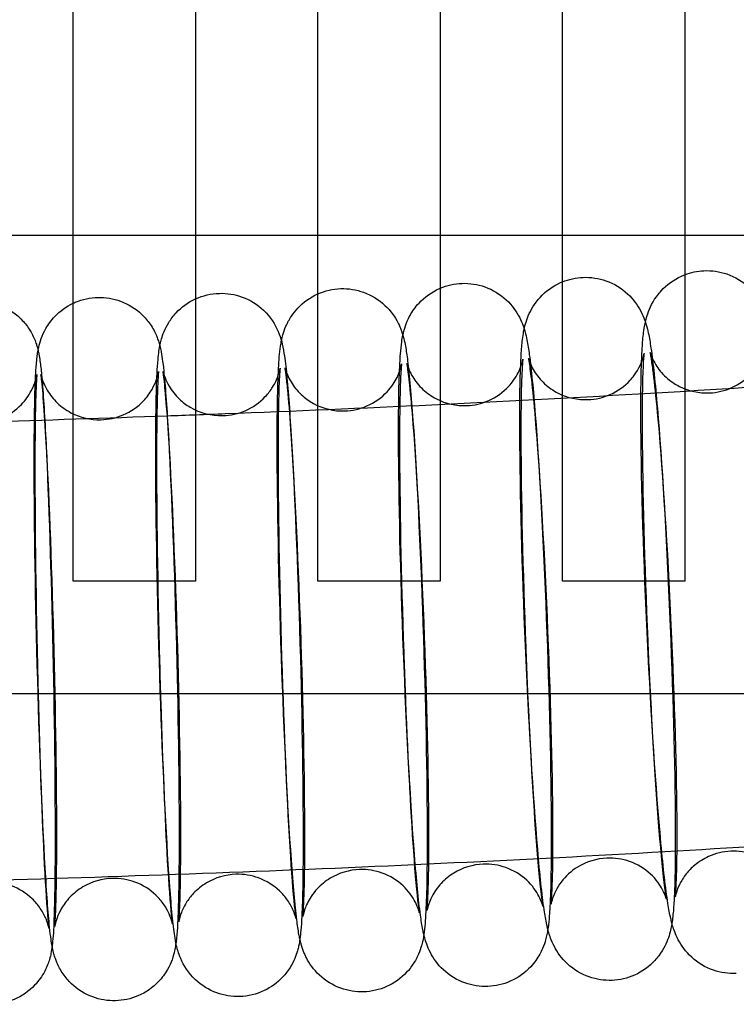
# Model space of a CAD drawing. Units: inches. Extents: x 362 to 1002, y 241 to 835.
# Drawn here: x 684 to 708, y 325 to 357 of the extents above; entities that cross this region are included whole.
import ezdxf

# ---------------------------------------------------------------- set-up
doc = ezdxf.new("R2010")
doc.units = ezdxf.units.IN
doc.header["$MEASUREMENT"] = 0
doc.layers.add('Make2D', color=7, linetype='Continuous', true_color=0x000000)

msp = doc.modelspace()

# ---------------------------------------------------------------- linework, layer by layer
at = {"layer": 'Make2D', "color": 0}
for points, degree in [([(686.065, 350.168), (686.065, 354.523), (686.065, 358.877)], 2), ([(690.065, 358.875), (690.065, 354.522), (690.065, 350.168)], 2), ([(694.065, 350.168), (694.065, 354.521), (694.065, 358.873)], 2), ([(698.065, 358.871), (698.065, 354.52), (698.065, 350.168)], 2), ([(702.065, 350.168), (702.065, 354.519), (702.065, 358.87)], 2), ([(706.065, 358.868), (706.065, 354.518), (706.065, 350.168)], 2), ([(682.065, 350.168), (683.398, 350.168), (684.732, 350.168), (686.065, 350.168)], 3), ([(686.065, 344.329), (686.065, 347.248), (686.065, 350.168)], 2), ([(686.065, 350.168), (687.398, 350.168), (688.732, 350.168), (690.065, 350.168)], 3), ([(690.065, 350.168), (690.065, 349.126), (690.065, 348.084)], 2), ([(690.065, 350.168), (691.398, 350.168), (692.732, 350.168), (694.065, 350.168)], 3), ([(694.065, 348.247), (694.065, 349.208), (694.065, 350.168)], 2), ([(694.065, 350.168), (695.398, 350.168), (696.732, 350.168), (698.065, 350.168)], 3), ([(698.065, 350.168), (698.065, 349.3), (698.065, 348.433)], 2), ([(698.065, 350.168), (699.398, 350.168), (700.731, 350.168), (702.065, 350.168)], 3), ([(702.065, 350.168), (703.398, 350.168), (704.731, 350.168), (706.065, 350.168)], 3), ([(702.065, 348.642), (702.065, 349.405), (702.065, 350.168)], 2), ([(706.065, 350.168), (707.398, 350.168), (708.731, 350.168), (710.065, 350.168)], 3), ([(706.065, 350.168), (706.065, 349.522), (706.065, 348.876)], 2), ([(706.065, 348.876), (706.265, 348.953), (706.478, 348.998), (706.694, 349.008)], 3), ([(702.065, 348.642), (702.279, 348.729), (702.508, 348.779), (702.74, 348.789)], 3), ([(702.065, 338.859), (702.065, 343.75), (702.065, 348.642)], 2), ([(706.065, 348.876), (706.065, 343.868), (706.065, 338.859)], 2), ([(698.065, 348.433), (698.291, 348.529), (698.534, 348.584), (698.781, 348.593)], 3), ([(698.065, 348.433), (698.065, 343.646), (698.065, 338.859)], 2), ([(690.065, 348.084), (690.31, 348.197), (690.576, 348.259), (690.847, 348.267)], 3), ([(690.065, 348.084), (690.065, 343.472), (690.065, 338.859)], 2), ([(694.065, 338.859), (694.065, 343.553), (694.065, 348.247)], 2), ([(686.065, 338.859), (686.065, 341.594), (686.065, 344.329)], 2), ([(689.142, 344.264), (689.143, 344.264), (689.144, 344.264), (689.144, 344.264)], 3), ([(753.672, 335.168), (707.731, 335.168), (661.789, 335.168), (615.848, 335.168)], 3), ([(705.466, 328.459), (705.466, 328.456), (705.467, 328.455), (705.467, 328.455)], 3), ([(701.425, 328.227), (701.425, 328.226), (701.426, 328.225), (701.426, 328.225)], 3), ([(685.464, 327.566), (685.464, 327.566), (685.464, 327.566), (685.464, 327.566)], 3)]:
    msp.add_open_spline(points, degree=degree, dxfattribs=at)
for points, knots in [([(706.694, 349.008), (706.949, 349.02), (707.203, 348.983), (707.711, 348.808), (707.953, 348.661), (708.152, 348.479), (708.356, 348.292), (708.497, 348.089), (708.66, 347.779), (708.702, 347.674), (708.734, 347.581)], [0, 0, 0, 0, 0.782823, 0.782823, 1.654547, 1.654547, 1.654547, 2.549686, 2.549686, 3.149758, 3.149758, 3.149758, 3.149758]), ([(700.672, 343.656), (700.666, 344.745), (700.678, 345.562), (700.717, 346.276), (700.723, 346.364), (700.736, 346.537), (700.743, 346.617), (700.761, 346.779), (700.773, 346.869), (700.807, 347.073), (700.834, 347.214), (700.958, 347.571), (701.049, 347.772), (701.208, 347.982), (701.247, 348.035), (701.29, 348.086), (701.336, 348.136), (701.519, 348.335), (701.747, 348.502), (702.024, 348.625), (702.044, 348.634), (702.065, 348.642)], [0, 0, 0, 0, 4.328866, 4.328866, 4.989905, 4.989905, 5.671908, 5.671908, 6.324748, 6.324748, 7.228449, 7.228449, 8.098704, 8.098704, 8.098704, 8.314569, 8.314569, 8.314569, 9.180832, 9.180832, 9.248224, 9.248224, 9.248224, 9.248224]), ([(702.74, 348.789), (702.995, 348.799), (703.249, 348.761), (703.754, 348.584), (703.995, 348.437), (704.194, 348.253), (704.391, 348.072), (704.53, 347.872), (704.683, 347.58), (704.721, 347.488), (704.773, 347.343), (704.791, 347.287), (704.833, 347.145), (704.855, 347.055), (704.909, 346.804), (704.931, 346.667), (705.033, 345.976), (705.098, 345.347), (705.17, 344.506), (705.317, 342.777), (705.459, 340.407), (705.569, 337.857), (705.678, 335.312), (705.745, 332.838), (705.755, 330.939), (705.76, 329.849), (705.749, 329.033), (705.709, 328.319), (705.704, 328.231), (705.69, 328.058), (705.683, 327.978), (705.666, 327.826), (705.657, 327.749), (705.645, 327.675)], [0, 0, 0, 0, 0.780214, 0.780214, 1.646476, 1.646476, 1.646476, 2.52089, 2.52089, 3.028149, 3.028149, 3.40617, 3.40617, 4.065401, 4.065401, 5.418967, 5.418967, 9.016755, 9.016755, 9.016755, 16.739321, 16.739321, 16.739321, 24.459759, 24.459759, 24.459759, 28.788624, 28.788624, 29.449664, 29.449664, 30.131667, 30.131667, 30.697239, 30.697239, 30.697239, 30.697239]), ([(704.633, 343.87), (704.625, 344.962), (704.635, 345.778), (704.681, 346.6), (704.693, 346.757), (704.722, 347.011), (704.735, 347.102), (704.77, 347.301), (704.796, 347.432), (704.918, 347.79), (705.017, 348.011), (705.203, 348.244), (705.23, 348.279), (705.26, 348.313), (705.291, 348.347), (705.473, 348.547), (705.7, 348.716), (705.993, 348.848), (706.029, 348.862), (706.065, 348.876)], [0, 0, 0, 0, 4.297865, 4.297865, 5.659348, 5.659348, 6.32015, 6.32015, 7.168913, 7.168913, 8.134491, 8.134491, 8.134491, 8.281948, 8.281948, 8.281948, 9.153672, 9.153672, 9.2725, 9.2725, 9.2725, 9.2725]), ([(694.065, 348.247), (694.065, 348.248), (694.066, 348.248), (694.302, 348.353), (694.557, 348.411), (694.816, 348.42)], [9.2158237, 9.2158237, 9.2158237, 9.2158237, 9.2170434, 9.2170434, 10.0085352, 10.0085352, 10.0085352, 10.0085352]), ([(694.816, 348.42), (695.07, 348.428), (695.323, 348.388), (695.825, 348.208), (696.064, 348.059), (696.261, 347.874), (696.45, 347.697), (696.59, 347.496), (696.711, 347.26), (696.733, 347.212), (696.772, 347.12), (696.789, 347.077), (696.836, 346.943), (696.858, 346.864), (696.898, 346.707), (696.916, 346.62), (696.945, 346.465), (696.956, 346.391), (696.98, 346.232), (696.991, 346.151), (697.063, 345.572), (697.118, 344.943), (697.178, 344.106), (697.3, 342.381), (697.416, 340.011), (697.503, 337.465), (697.59, 334.922), (697.639, 332.449), (697.641, 330.554), (697.642, 329.474), (697.629, 328.655), (697.59, 327.905), (697.582, 327.783), (697.563, 327.548), (697.549, 327.419), (697.533, 327.306), (697.533, 327.306), (697.533, 327.306)], [0, 0, 0, 0, 0.775333, 0.775333, 1.631413, 1.631413, 1.631413, 2.414657, 2.414657, 2.627574, 2.627574, 2.848193, 2.848193, 3.358043, 3.358043, 3.99305, 3.99305, 4.66537, 4.66537, 5.326937, 5.326937, 9.069127, 9.069127, 9.069127, 16.783259, 16.783259, 16.783259, 24.495529, 24.495529, 24.495529, 28.751203, 28.751203, 29.719571, 29.719571, 30.668616, 30.668616, 30.670265, 30.670265, 30.670265, 30.670265]), ([(696.707, 343.465), (696.704, 344.552), (696.716, 345.368), (696.755, 346.092), (696.761, 346.191), (696.78, 346.427), (696.791, 346.547), (696.82, 346.748), (696.832, 346.822), (696.859, 346.95), (696.872, 347.005), (696.913, 347.151), (696.943, 347.244), (697.043, 347.476), (697.113, 347.608), (697.207, 347.741), (697.258, 347.812), (697.314, 347.881), (697.375, 347.948), (697.56, 348.146), (697.788, 348.311), (698.051, 348.427), (698.058, 348.43), (698.065, 348.433)], [0, 0, 0, 0, 4.274201, 4.274201, 5.033477, 5.033477, 6.133067, 6.133067, 6.676958, 6.676958, 7.032122, 7.032122, 7.51172, 7.51172, 8.053491, 8.053491, 8.053491, 8.340774, 8.340774, 8.340774, 9.201817, 9.201817, 9.224053, 9.224053, 9.224053, 9.224053]), ([(698.781, 348.593), (699.035, 348.602), (699.289, 348.563), (699.792, 348.385), (700.032, 348.237), (700.23, 348.052), (700.423, 347.873), (700.562, 347.672), (700.713, 347.382), (700.75, 347.291), (700.793, 347.172), (700.805, 347.136), (700.815, 347.103)], [0, 0, 0, 0, 0.777715, 0.777715, 1.638758, 1.638758, 1.638758, 2.480066, 2.480066, 2.95807, 2.95807, 3.178823, 3.178823, 3.178823, 3.178823]), ([(682.894, 348.019), (683.147, 348.024), (683.399, 347.982), (683.895, 347.797), (684.132, 347.648), (684.328, 347.46), (684.431, 347.361), (684.522, 347.253), (684.686, 347.013), (684.751, 346.887), (684.825, 346.71), (684.845, 346.655), (684.875, 346.563), (684.886, 346.526), (684.904, 346.46), (684.911, 346.43), (684.918, 346.402)], [0, 0, 0, 0, 0.768959, 0.768959, 1.611849, 1.611849, 1.611849, 2.085147, 2.085147, 2.626848, 2.626848, 2.917381, 2.917381, 3.150373, 3.150373, 3.36629, 3.36629, 3.36629, 3.36629]), ([(686.065, 347.942), (686.088, 347.953), (686.112, 347.964), (686.369, 348.073), (686.619, 348.128), (686.872, 348.134)], [9.2264676, 9.2264676, 9.2264676, 9.2264676, 9.306228, 9.306228, 10.0771752, 10.0771752, 10.0771752, 10.0771752]), ([(686.872, 348.134), (687.126, 348.14), (687.378, 348.098), (687.876, 347.915), (688.113, 347.766), (688.31, 347.579), (688.414, 347.48), (688.505, 347.371), (688.672, 347.129), (688.737, 347.004), (688.806, 346.84), (688.824, 346.794), (688.858, 346.696), (688.872, 346.647), (688.903, 346.535), (688.917, 346.475), (688.947, 346.331), (688.965, 346.222), (688.996, 346.006), (689.011, 345.884), (689.076, 345.254), (689.122, 344.625), (689.17, 343.792), (689.269, 342.072), (689.362, 339.703), (689.429, 337.16), (689.497, 334.619), (689.532, 332.148), (689.529, 330.258), (689.527, 329.179), (689.514, 328.362), (689.477, 327.576), (689.468, 327.425), (689.447, 327.187), (689.439, 327.113), (689.429, 327.04), (689.429, 327.036), (689.428, 327.031)], [0, 0, 0, 0, 0.770947, 0.770947, 1.617934, 1.617934, 1.617934, 2.098056, 2.098056, 2.660377, 2.660377, 2.901495, 2.901495, 3.219231, 3.219231, 3.694112, 3.694112, 4.489936, 4.489936, 5.577711, 5.577711, 9.127838, 9.127838, 9.127838, 16.833339, 16.833339, 16.833339, 24.537256, 24.537256, 24.537256, 28.575374, 28.575374, 29.83824, 29.83824, 30.545917, 30.545917, 30.591508, 30.591508, 30.591508, 30.591508]), ([(688.767, 343.146), (688.767, 344.228), (688.78, 345.045), (688.819, 345.817), (688.828, 345.959), (688.848, 346.192), (688.859, 346.295), (688.881, 346.451), (688.894, 346.53), (688.924, 346.664), (688.936, 346.716), (688.997, 346.927), (689.062, 347.105), (689.19, 347.311), (689.259, 347.423), (689.343, 347.533), (689.439, 347.635), (689.609, 347.815), (689.813, 347.965), (690.049, 348.077), (690.057, 348.081), (690.065, 348.084)], [0, 0, 0, 0, 4.173698, 4.173698, 5.341183, 5.341183, 6.113387, 6.113387, 6.744141, 6.744141, 7.085659, 7.085659, 7.983019, 7.983019, 7.983019, 8.423451, 8.423451, 8.423451, 9.196197, 9.196197, 9.222216, 9.222216, 9.222216, 9.222216]), ([(690.847, 348.267), (691.1, 348.274), (691.353, 348.233), (691.853, 348.052), (692.091, 347.903), (692.288, 347.717), (692.52, 347.497), (692.675, 347.243), (692.821, 346.9), (692.853, 346.799), (692.876, 346.714)], [0, 0, 0, 0, 0.773075, 0.773075, 1.624464, 1.624464, 1.624464, 2.706784, 2.706784, 3.319685, 3.319685, 3.319685, 3.319685]), ([(692.738, 343.295), (692.737, 344.375), (692.75, 345.195), (692.789, 345.944), (692.797, 346.067), (692.816, 346.302), (692.83, 346.431), (692.856, 346.606), (692.868, 346.675), (692.894, 346.797), (692.907, 346.851), (692.947, 346.993), (692.977, 347.085), (693.069, 347.296), (693.127, 347.406), (693.201, 347.518), (693.262, 347.609), (693.331, 347.697), (693.41, 347.781), (693.591, 347.975), (693.815, 348.136), (694.065, 348.247)], [0, 0, 0, 0, 4.255674, 4.255674, 5.224042, 5.224042, 6.173086, 6.173086, 6.70551, 6.70551, 7.057934, 7.057934, 7.541535, 7.541535, 8.015164, 8.015164, 8.015164, 8.377185, 8.377185, 8.377185, 9.215824, 9.215824, 9.215824, 9.215824]), ([(684.792, 343.016), (684.794, 344.094), (684.807, 344.912), (684.844, 345.697), (684.853, 345.849), (684.874, 346.087), (684.882, 346.16), (684.895, 346.258), (684.899, 346.289), (684.913, 346.374), (684.924, 346.435), (684.957, 346.585), (684.981, 346.678), (685.06, 346.895), (685.108, 347.003), (685.174, 347.118), (685.251, 347.252), (685.349, 347.386), (685.464, 347.508), (685.634, 347.686), (685.838, 347.835), (686.065, 347.942)], [0, 0, 0, 0, 4.038118, 4.038118, 5.300984, 5.300984, 6.008661, 6.008661, 6.312707, 6.312707, 6.830841, 6.830841, 7.42477, 7.42477, 7.936316, 7.936316, 7.936316, 8.459241, 8.459241, 8.459241, 9.226468, 9.226468, 9.226468, 9.226468]), ([(700.815, 347.103), (700.826, 347.068), (700.835, 347.035), (700.868, 346.915), (700.888, 346.827), (700.937, 346.583), (700.957, 346.446), (701.05, 345.763), (701.111, 345.134), (701.176, 344.294), (701.31, 342.567), (701.439, 340.197), (701.537, 337.649), (701.635, 335.105), (701.692, 332.632), (701.698, 330.735), (701.701, 329.648), (701.688, 328.831), (701.65, 328.108), (701.643, 328.008), (701.625, 327.773), (701.613, 327.653), (701.592, 327.505), (701.59, 327.492), (701.588, 327.478)], [3.178823, 3.178823, 3.178823, 3.178823, 3.406815, 3.406815, 4.061284, 4.061284, 5.421364, 5.421364, 9.042494, 9.042494, 9.042494, 16.760867, 16.760867, 16.760867, 24.477244, 24.477244, 24.477244, 28.751445, 28.751445, 29.510722, 29.510722, 30.610312, 30.610312, 30.716862, 30.716862, 30.716862, 30.716862]), ([(692.876, 346.714), (692.887, 346.674), (692.895, 346.638), (692.931, 346.486), (692.957, 346.333), (692.989, 346.114), (693.002, 346.01), (693.072, 345.403), (693.122, 344.774), (693.176, 343.939), (693.286, 342.217), (693.39, 339.847), (693.467, 337.302), (693.544, 334.76), (693.586, 332.288), (693.585, 330.396), (693.584, 329.314), (693.571, 328.497), (693.533, 327.725), (693.524, 327.583), (693.503, 327.35), (693.492, 327.247), (693.48, 327.159), (693.479, 327.158), (693.479, 327.157)], [3.319685, 3.319685, 3.319685, 3.319685, 3.603376, 3.603376, 4.592353, 4.592353, 5.482043, 5.482043, 9.114256, 9.114256, 9.114256, 16.824098, 16.824098, 16.824098, 24.532215, 24.532215, 24.532215, 28.705913, 28.705913, 29.873399, 29.873399, 30.645602, 30.645602, 30.656658, 30.656658, 30.656658, 30.656658]), ([(684.918, 346.402), (684.928, 346.358), (684.937, 346.318), (684.958, 346.21), (684.97, 346.13), (685.001, 345.911), (685.016, 345.777), (685.077, 345.123), (685.118, 344.494), (685.161, 343.664), (685.25, 341.946), (685.332, 339.577), (685.39, 337.036), (685.449, 334.498), (685.479, 332.027), (685.474, 330.139), (685.471, 329.233), (685.461, 328.499), (685.43, 327.562), (685.419, 327.328), (685.39, 327.027), (685.385, 326.978), (685.378, 326.925)], [3.36629, 3.36629, 3.36629, 3.36629, 3.699457, 3.699457, 4.344932, 4.344932, 5.644654, 5.644654, 9.164276, 9.164276, 9.164276, 16.865389, 16.865389, 16.865389, 24.565057, 24.565057, 24.565057, 28.125977, 28.125977, 30.475807, 30.475807, 30.884821, 30.884821, 30.884821, 30.884821]), ([(704.936, 346.328), (704.936, 346.328), (704.938, 346.322), (704.949, 346.285), (704.964, 346.233), (705.031, 346.083), (705.067, 346.012), (705.199, 345.799), (705.313, 345.654), (705.584, 345.407), (705.734, 345.303), (706.199, 345.069), (706.537, 344.996), (706.878, 345.012), (707.128, 345.023), (707.374, 345.082), (707.851, 345.297), (708.073, 345.461), (708.248, 345.654), (708.278, 345.686), (708.306, 345.719), (708.332, 345.752), (708.524, 345.993), (708.612, 346.219), (708.675, 346.422), (708.683, 346.461), (708.688, 346.491), (708.69, 346.496), (708.69, 346.499)], [53.384841, 53.384841, 53.384841, 53.384841, 53.71646, 53.71646, 54.326124, 54.326124, 54.711489, 54.711489, 55.329801, 55.329801, 55.899258, 55.899258, 56.946238, 56.946238, 56.946238, 57.716252, 57.716252, 58.563382, 58.563382, 58.563382, 58.704393, 58.704393, 58.704393, 59.747869, 59.747869, 60.247528, 60.247528, 60.473347, 60.473347, 60.473347, 60.473347]), ([(689.144, 344.264), (689.777, 344.287), (690.409, 344.31), (691.041, 344.335), (695.546, 344.508), (700.049, 344.72), (704.547, 344.981), (708.732, 345.223), (712.914, 345.507), (717.091, 345.843), (718.2, 345.932), (719.309, 346.025), (720.418, 346.122)], [62.051642, 62.051642, 62.051642, 62.051642, 63.951026, 63.951026, 63.951026, 77.48187, 77.48187, 77.48187, 90.067714, 90.067714, 90.067714, 93.410662, 93.410662, 93.410662, 93.410662]), ([(696.978, 345.975), (696.978, 345.975), (696.98, 345.968), (696.992, 345.924), (697.008, 345.863), (697.083, 345.691), (697.119, 345.618), (697.252, 345.399), (697.367, 345.253), (697.635, 345.003), (697.784, 344.897), (698.248, 344.659), (698.586, 344.583), (698.928, 344.596), (699.178, 344.605), (699.425, 344.661), (699.904, 344.872), (700.128, 345.033), (700.307, 345.227), (700.366, 345.29), (700.42, 345.356), (700.468, 345.424), (700.59, 345.595), (700.665, 345.762), (700.725, 345.93), (700.735, 345.967), (700.753, 346.032), (700.759, 346.058), (700.769, 346.103), (700.771, 346.114), (700.771, 346.114)], [53.747006, 53.747006, 53.747006, 53.747006, 54.105024, 54.105024, 54.752317, 54.752317, 55.111393, 55.111393, 55.69919, 55.69919, 56.250899, 56.250899, 57.269112, 57.269112, 57.269112, 58.036749, 58.036749, 58.878419, 58.878419, 58.878419, 59.154546, 59.154546, 59.154546, 59.865868, 59.865868, 60.115341, 60.115341, 60.421151, 60.421151, 60.863375, 60.863375, 60.863375, 60.863375]), ([(700.771, 346.114), (700.771, 346.114), (700.768, 346.098), (700.762, 346.046), (700.759, 346.003), (700.747, 345.849), (700.739, 345.706), (700.714, 345.056), (700.704, 344.339), (700.707, 343.476)], [60.863375, 60.863375, 60.863375, 60.863375, 61.393227, 61.393227, 62.029103, 62.029103, 63.281806, 63.281806, 66.843817, 66.843817, 66.843817, 66.843817]), ([(700.959, 346.139), (700.959, 346.14), (700.962, 346.131), (700.976, 346.084), (700.992, 346.029), (701.059, 345.876), (701.095, 345.803), (701.228, 345.587), (701.342, 345.442), (701.612, 345.194), (701.761, 345.088), (702.226, 344.852), (702.564, 344.778), (702.905, 344.792), (703.155, 344.802), (703.401, 344.86), (703.88, 345.073), (704.103, 345.235), (704.28, 345.428), (704.324, 345.476), (704.364, 345.525), (704.402, 345.574), (704.582, 345.813), (704.663, 346.033), (704.716, 346.214), (704.723, 346.247), (704.73, 346.28), (704.731, 346.288), (704.732, 346.292)], [53.571964, 53.571964, 53.571964, 53.571964, 53.959757, 53.959757, 54.543057, 54.543057, 54.915091, 54.915091, 55.517955, 55.517955, 56.078518, 56.078518, 57.111155, 57.111155, 57.111155, 57.879956, 57.879956, 58.724288, 58.724288, 58.724288, 58.931245, 58.931245, 58.931245, 59.973069, 59.973069, 60.375519, 60.375519, 60.629225, 60.629225, 60.629225, 60.629225]), ([(701.694, 328.3), (701.694, 328.3), (701.696, 328.313), (701.702, 328.366), (701.706, 328.416), (701.718, 328.577), (701.725, 328.709), (701.75, 329.342), (701.759, 330.058), (701.755, 330.918), (701.745, 332.747), (701.68, 335.194), (701.572, 337.685), (701.465, 340.173), (701.324, 342.524), (701.184, 344.167), (701.141, 344.674), (701.098, 345.11), (701.029, 345.711), (700.998, 345.929), (700.969, 346.097), (700.96, 346.134), (700.959, 346.139)], [27.38275, 27.38275, 27.38275, 27.38275, 27.88628, 27.88628, 28.621785, 28.621785, 29.771082, 29.771082, 33.325317, 33.325317, 33.325317, 40.915585, 40.915585, 40.915585, 48.503951, 48.503951, 48.503951, 50.881167, 50.881167, 52.734537, 52.734537, 53.519798, 53.519798, 53.519798, 53.519798]), ([(704.733, 346.295), (704.733, 346.295), (704.732, 346.294), (704.731, 346.287), (704.73, 346.276), (704.725, 346.229), (704.72, 346.179), (704.708, 346.018), (704.701, 345.886), (704.676, 345.253), (704.667, 344.537), (704.672, 343.677)], [60.765979, 60.765979, 60.765979, 60.765979, 60.911749, 60.911749, 61.268293, 61.268293, 61.99576, 61.99576, 63.132498, 63.132498, 66.647894, 66.647894, 66.647894, 66.647894]), ([(705.755, 328.537), (705.755, 328.537), (705.757, 328.549), (705.767, 328.641), (705.782, 328.841), (705.811, 329.563), (705.819, 330.278), (705.812, 331.137), (705.798, 332.963), (705.723, 335.409), (705.603, 337.898), (705.484, 340.384), (705.328, 342.733), (705.177, 344.373), (705.13, 344.879), (705.083, 345.314), (705.019, 345.826), (704.998, 345.978), (704.97, 346.153), (704.962, 346.203), (704.945, 346.293), (704.936, 346.328), (704.936, 346.328)], [27.306457, 27.306457, 27.306457, 27.306457, 27.772815, 27.772815, 29.634657, 29.634657, 33.218189, 33.218189, 33.218189, 40.804479, 40.804479, 40.804479, 48.388764, 48.388764, 48.388764, 50.724878, 50.724878, 51.950896, 51.950896, 52.576715, 52.576715, 53.384841, 53.384841, 53.384841, 53.384841]), ([(689.004, 345.712), (689.004, 345.712), (689.005, 345.708), (689.012, 345.676), (689.024, 345.619), (689.1, 345.425), (689.142, 345.333), (689.289, 345.086), (689.404, 344.938), (689.645, 344.71), (689.764, 344.621), (690.213, 344.354), (690.585, 344.258), (690.961, 344.269), (691.212, 344.276), (691.459, 344.331), (691.941, 344.537), (692.166, 344.697), (692.349, 344.89), (692.441, 344.988), (692.522, 345.095), (692.589, 345.202), (692.67, 345.332), (692.724, 345.455), (692.796, 345.654), (692.811, 345.719), (692.83, 345.805), (692.832, 345.821), (692.832, 345.822)], [54.051553, 54.051553, 54.051553, 54.051553, 54.334141, 54.334141, 55.03064, 55.03064, 55.466086, 55.466086, 56.042744, 56.042744, 56.490356, 56.490356, 57.620176, 57.620176, 57.620176, 58.385645, 58.385645, 59.222422, 59.222422, 59.222422, 59.647895, 59.647895, 59.647895, 60.164952, 60.164952, 60.672261, 60.672261, 61.21888, 61.21888, 61.21888, 61.21888]), ([(692.832, 345.822), (692.832, 345.822), (692.83, 345.802), (692.824, 345.738), (692.82, 345.693), (692.809, 345.533), (692.802, 345.387), (692.777, 344.728), (692.767, 344.01), (692.767, 343.144)], [61.229557, 61.229557, 61.229557, 61.229557, 61.849588, 61.849588, 62.482058, 62.482058, 63.735913, 63.735913, 67.298366, 67.298366, 67.298366, 67.298366]), ([(692.993, 345.833), (692.993, 345.833), (692.995, 345.827), (693.005, 345.788), (693.019, 345.725), (693.099, 345.536), (693.137, 345.458), (693.273, 345.232), (693.387, 345.085), (693.645, 344.844), (693.781, 344.744), (694.24, 344.494), (694.591, 344.41), (694.946, 344.422), (695.197, 344.43), (695.444, 344.485), (695.925, 344.694), (696.149, 344.854), (696.33, 345.048), (696.405, 345.128), (696.473, 345.214), (696.53, 345.3), (696.63, 345.45), (696.696, 345.596), (696.772, 345.809), (696.786, 345.871), (696.801, 345.941), (696.803, 345.955), (696.803, 345.956)], [53.937558, 53.937558, 53.937558, 53.937558, 54.258826, 54.258826, 54.957353, 54.957353, 55.320906, 55.320906, 55.8954, 55.8954, 56.398927, 56.398927, 57.447923, 57.447923, 57.447923, 58.214448, 58.214448, 59.053598, 59.053598, 59.053598, 59.402442, 59.402442, 59.402442, 60.025201, 60.025201, 60.559121, 60.559121, 61.031906, 61.031906, 61.031906, 61.031906]), ([(693.575, 327.893), (693.575, 327.893), (693.578, 327.912), (693.59, 328.027), (693.604, 328.234), (693.632, 328.969), (693.642, 329.686), (693.641, 330.55), (693.639, 332.383), (693.59, 334.833), (693.505, 337.328), (693.42, 339.821), (693.305, 342.174), (693.188, 343.823), (693.152, 344.333), (693.116, 344.771), (693.065, 345.292), (693.048, 345.447), (693.025, 345.632), (693.017, 345.687), (693.002, 345.786), (692.993, 345.828), (692.993, 345.832)], [27.474417, 27.474417, 27.474417, 27.474417, 28.034161, 28.034161, 29.913, 29.913, 33.549273, 33.549273, 33.549273, 41.147641, 41.147641, 41.147641, 48.744322, 48.744322, 48.744322, 51.13033, 51.13033, 52.383691, 52.383691, 53.045154, 53.045154, 53.893913, 53.893913, 53.893913, 53.893913]), ([(696.803, 345.957), (696.803, 345.957), (696.801, 345.939), (696.789, 345.822), (696.776, 345.616), (696.748, 344.881), (696.737, 344.163), (696.738, 343.299)], [61.063445, 61.063445, 61.063445, 61.063445, 61.639003, 61.639003, 63.491472, 63.491472, 67.076708, 67.076708, 67.076708, 67.076708]), ([(697.634, 328.086), (697.634, 328.086), (697.636, 328.102), (697.642, 328.154), (697.646, 328.196), (697.657, 328.35), (697.665, 328.494), (697.69, 329.144), (697.7, 329.861), (697.698, 330.723), (697.692, 332.554), (697.636, 335.002), (697.54, 337.496), (697.444, 339.986), (697.316, 342.338), (697.188, 343.984), (697.148, 344.493), (697.109, 344.93), (697.045, 345.534), (697.016, 345.753), (696.988, 345.929), (696.979, 345.97), (696.978, 345.974)], [27.41945, 27.41945, 27.41945, 27.41945, 27.948116, 27.948116, 28.587296, 28.587296, 29.846509, 29.846509, 33.427026, 33.427026, 33.427026, 41.02132, 41.02132, 41.02132, 48.613818, 48.613818, 48.613818, 51.004722, 51.004722, 52.870639, 52.870639, 53.697845, 53.697845, 53.697845, 53.697845]), ([(681.015, 345.529), (681.015, 345.529), (681.015, 345.528), (681.018, 345.513), (681.023, 345.488), (681.05, 345.389), (681.071, 345.32), (681.168, 345.088), (681.258, 344.924), (681.433, 344.703), (681.494, 344.635), (681.63, 344.505), (681.704, 344.444), (682.128, 344.142), (682.548, 344.01), (682.981, 344.02), (683.232, 344.025), (683.48, 344.078), (683.963, 344.282), (684.19, 344.439), (684.375, 344.633), (684.506, 344.769), (684.616, 344.926), (684.695, 345.077), (684.766, 345.211), (684.807, 345.327), (684.866, 345.525), (684.873, 345.577), (684.878, 345.609), (684.879, 345.614), (684.879, 345.614)], [54.405866, 54.405866, 54.405866, 54.405866, 54.592992, 54.592992, 55.068829, 55.068829, 55.516683, 55.516683, 56.136372, 56.136372, 56.423403, 56.423403, 56.722503, 56.722503, 58.031939, 58.031939, 58.031939, 58.79548, 58.79548, 59.627981, 59.627981, 59.627981, 60.22018, 60.22018, 60.22018, 60.719451, 60.719451, 61.330505, 61.330505, 61.609272, 61.609272, 61.609272, 61.609272]), ([(684.879, 345.614), (684.879, 345.614), (684.875, 345.586), (684.864, 345.443), (684.852, 345.231), (684.827, 344.48), (684.817, 343.76), (684.815, 342.891)], [61.609272, 61.609272, 61.609272, 61.609272, 62.305374, 62.305374, 64.198075, 64.198075, 67.841405, 67.841405, 67.841405, 67.841405]), ([(685.011, 345.611), (685.011, 345.611), (685.012, 345.608), (685.017, 345.583), (685.026, 345.533), (685.097, 345.337), (685.142, 345.228), (685.302, 344.958), (685.417, 344.81), (685.682, 344.558), (685.831, 344.451), (686.293, 344.206), (686.631, 344.127), (686.972, 344.135), (687.224, 344.141), (687.471, 344.195), (687.954, 344.4), (688.18, 344.559), (688.364, 344.752), (688.475, 344.869), (688.57, 345), (688.644, 345.128), (688.705, 345.234), (688.749, 345.334), (688.796, 345.462), (688.807, 345.499), (688.829, 345.574), (688.837, 345.607), (688.852, 345.671), (688.855, 345.692), (688.857, 345.702)], [54.181206, 54.181206, 54.181206, 54.181206, 54.420454, 54.420454, 55.11188, 55.11188, 55.624248, 55.624248, 56.203444, 56.203444, 56.761503, 56.761503, 57.796554, 57.796554, 57.796554, 58.561027, 58.561027, 59.395585, 59.395585, 59.395585, 59.902024, 59.902024, 59.902024, 60.313742, 60.313742, 60.515652, 60.515652, 60.780981, 60.780981, 61.197058, 61.197058, 61.197058, 61.197058]), ([(685.464, 327.572), (685.465, 327.579), (685.467, 327.594), (685.472, 327.647), (685.476, 327.698), (685.487, 327.868), (685.494, 328.015), (685.517, 328.679), (685.527, 329.398), (685.529, 330.265), (685.532, 332.103), (685.497, 334.554), (685.431, 337.054), (685.365, 339.551), (685.272, 341.905), (685.177, 343.561), (685.147, 344.073), (685.117, 344.513), (685.063, 345.188), (685.034, 345.457), (685.015, 345.593), (685.011, 345.611), (685.011, 345.611)], [27.807829, 27.807829, 27.807829, 27.807829, 28.196698, 28.196698, 28.907591, 28.907591, 30.173102, 30.173102, 33.767095, 33.767095, 33.767095, 41.373757, 41.373757, 41.373757, 48.978962, 48.978962, 48.978962, 51.337857, 51.337857, 53.586392, 53.586392, 54.181206, 54.181206, 54.181206, 54.181206]), ([(688.857, 345.708), (688.857, 345.706), (688.855, 345.688), (688.849, 345.626), (688.845, 345.575), (688.834, 345.405), (688.827, 345.258), (688.804, 344.595), (688.794, 343.876), (688.792, 343.008)], [61.419861, 61.419861, 61.419861, 61.419861, 61.978515, 61.978515, 62.687023, 62.687023, 63.948288, 63.948288, 67.530221, 67.530221, 67.530221, 67.530221]), ([(689.519, 327.72), (689.519, 327.72), (689.522, 327.74), (689.528, 327.804), (689.531, 327.849), (689.542, 328.009), (689.55, 328.155), (689.574, 328.814), (689.584, 329.532), (689.585, 330.398), (689.586, 332.234), (689.544, 334.684), (689.469, 337.182), (689.393, 339.676), (689.29, 342.03), (689.184, 343.683), (689.151, 344.194), (689.118, 344.633), (689.061, 345.276), (689.033, 345.522), (689.01, 345.683), (689.004, 345.712), (689.004, 345.712)], [27.560353, 27.560353, 27.560353, 27.560353, 28.182978, 28.182978, 28.818093, 28.818093, 30.077192, 30.077192, 33.654545, 33.654545, 33.654545, 41.257035, 41.257035, 41.257035, 48.857952, 48.857952, 48.857952, 51.233627, 51.233627, 53.30696, 53.30696, 54.051553, 54.051553, 54.051553, 54.051553]), ([(639.342, 343.566), (639.68, 343.566), (640.018, 343.566), (640.356, 343.565), (640.798, 343.565), (641.239, 343.565), (641.681, 343.565), (648.774, 343.564), (655.871, 343.591), (662.963, 343.671), (667.698, 343.725), (672.433, 343.802), (677.168, 343.912), (681.16, 344.004), (685.152, 344.119), (689.142, 344.264)], [12.233602, 12.233602, 12.233602, 12.233602, 13.247043, 13.247043, 13.247043, 14.572239, 14.572239, 14.572239, 35.855457, 35.855457, 35.855457, 50.065481, 50.065481, 50.065481, 62.049146, 62.049146, 62.049146, 62.049146]), ([(705.645, 327.675), (705.631, 327.727), (705.618, 327.779), (705.589, 327.907), (705.573, 327.984), (705.543, 328.146), (705.529, 328.229), (705.435, 328.824), (705.364, 329.453), (705.286, 330.296), (705.125, 332.027), (704.969, 334.398), (704.847, 336.948), (704.724, 339.495), (704.648, 341.969), (704.633, 343.87)], [3.669271, 3.669271, 3.669271, 3.669271, 4.064703, 4.064703, 4.682834, 4.682834, 5.328182, 5.328182, 8.997411, 8.997411, 8.997411, 16.724123, 16.724123, 16.724123, 24.448576, 24.448576, 24.448576, 24.448576]), ([(701.588, 327.478), (701.575, 327.528), (701.564, 327.576), (701.518, 327.791), (701.495, 327.928), (701.394, 328.619), (701.328, 329.247), (701.257, 330.089), (701.11, 331.818), (700.968, 334.188), (700.858, 336.738), (700.748, 339.283), (700.682, 341.757), (700.672, 343.656)], [3.695627, 3.695627, 3.695627, 3.695627, 4.065401, 4.065401, 5.418967, 5.418967, 9.016755, 9.016755, 9.016755, 16.739321, 16.739321, 16.739321, 24.459759, 24.459759, 24.459759, 24.459759]), ([(704.672, 343.677), (704.681, 341.848), (704.747, 339.401), (704.854, 336.91), (704.87, 336.546), (704.886, 336.185), (704.903, 335.83)], [0, 0, 0, 0, 7.590268, 7.590268, 7.590268, 8.699104, 8.699104, 8.699104, 8.699104]), ([(693.479, 327.157), (693.468, 327.209), (693.458, 327.259), (693.435, 327.385), (693.423, 327.458), (693.399, 327.617), (693.388, 327.698), (693.316, 328.278), (693.261, 328.906), (693.201, 329.744), (693.079, 331.468), (692.963, 333.839), (692.876, 336.385), (692.79, 338.928), (692.74, 341.401), (692.738, 343.295)], [3.606898, 3.606898, 3.606898, 3.606898, 3.99305, 3.99305, 4.66537, 4.66537, 5.326937, 5.326937, 9.069127, 9.069127, 9.069127, 16.783259, 16.783259, 16.783259, 24.495529, 24.495529, 24.495529, 24.495529]), ([(697.533, 327.306), (697.521, 327.357), (697.51, 327.406), (697.468, 327.617), (697.447, 327.753), (697.354, 328.437), (697.294, 329.066), (697.228, 329.905), (697.094, 331.632), (696.966, 334.002), (696.868, 336.55), (696.77, 339.095), (696.712, 341.568), (696.707, 343.465)], [3.679531, 3.679531, 3.679531, 3.679531, 4.061284, 4.061284, 5.421364, 5.421364, 9.042494, 9.042494, 9.042494, 16.760867, 16.760867, 16.760867, 24.477244, 24.477244, 24.477244, 24.477244]), ([(696.738, 343.299), (696.74, 341.466), (696.789, 339.017), (696.874, 336.521), (696.888, 336.116), (696.903, 335.715), (696.918, 335.32)], [0, 0, 0, 0, 7.598368, 7.598368, 7.598368, 8.832232, 8.832232, 8.832232, 8.832232]), ([(700.707, 343.476), (700.712, 341.646), (700.769, 339.197), (700.865, 336.704), (700.879, 336.321), (700.895, 335.942), (700.911, 335.569)], [0, 0, 0, 0, 7.594294, 7.594294, 7.594294, 8.760033, 8.760033, 8.760033, 8.760033]), ([(685.378, 326.925), (685.365, 326.997), (685.352, 327.075), (685.325, 327.267), (685.31, 327.389), (685.245, 328.019), (685.199, 328.649), (685.151, 329.481), (685.052, 331.201), (684.959, 333.571), (684.892, 336.113), (684.824, 338.654), (684.789, 341.125), (684.792, 343.016)], [3.898348, 3.898348, 3.898348, 3.898348, 4.489936, 4.489936, 5.577711, 5.577711, 9.127838, 9.127838, 9.127838, 16.833339, 16.833339, 16.833339, 24.537256, 24.537256, 24.537256, 24.537256]), ([(684.815, 342.891), (684.81, 341.051), (684.839, 338.599), (684.897, 336.097), (684.904, 335.785), (684.912, 335.475), (684.92, 335.168)], [0, 0, 0, 0, 7.610883, 7.610883, 7.610883, 8.561949, 8.561949, 8.561949, 8.561949]), ([(689.428, 327.031), (689.408, 327.13), (689.39, 327.238), (689.362, 327.428), (689.349, 327.532), (689.28, 328.139), (689.229, 328.768), (689.176, 329.603), (689.065, 331.325), (688.961, 333.695), (688.884, 336.24), (688.808, 338.782), (688.765, 341.254), (688.767, 343.146)], [3.848523, 3.848523, 3.848523, 3.848523, 4.592353, 4.592353, 5.482043, 5.482043, 9.114256, 9.114256, 9.114256, 16.824098, 16.824098, 16.824098, 24.532215, 24.532215, 24.532215, 24.532215]), ([(688.792, 343.008), (688.789, 341.171), (688.824, 338.719), (688.89, 336.22), (688.902, 335.763), (688.915, 335.31), (688.929, 334.866)], [0, 0, 0, 0, 7.606662, 7.606662, 7.606662, 8.998567, 8.998567, 8.998567, 8.998567]), ([(692.767, 343.144), (692.765, 341.308), (692.807, 338.858), (692.883, 336.36), (692.958, 333.865), (693.061, 331.512), (693.167, 329.859), (693.217, 329.086), (693.269, 328.461), (693.327, 327.954), (693.348, 327.83), (693.347, 327.83)], [0, 0, 0, 0, 7.60249, 7.60249, 7.60249, 15.203407, 15.203407, 15.203407, 18.798866, 18.798866, 20.345913, 20.345913, 20.345913, 20.345913]), ([(704.903, 335.83), (705.003, 333.75), (705.123, 331.831), (705.242, 330.428), (705.307, 329.661), (705.375, 329.038), (705.442, 328.581), (705.459, 328.49), (705.465, 328.462), (705.466, 328.46), (705.466, 328.459)], [8.699104, 8.699104, 8.699104, 8.699104, 15.178634, 15.178634, 15.178634, 18.706235, 18.706235, 19.935597, 19.935597, 20.023297, 20.023297, 20.023297, 20.023297]), ([(700.911, 335.569), (701, 333.508), (701.108, 331.609), (701.216, 330.215), (701.276, 329.447), (701.338, 328.823), (701.401, 328.359), (701.417, 328.266), (701.424, 328.232), (701.425, 328.229), (701.425, 328.227)], [8.760033, 8.760033, 8.760033, 8.760033, 15.186792, 15.186792, 15.186792, 18.728391, 18.728391, 19.962741, 19.962741, 20.111767, 20.111767, 20.111767, 20.111767]), ([(684.92, 335.168), (684.975, 333.02), (685.047, 331.035), (685.122, 329.584), (685.163, 328.805), (685.205, 328.179), (685.251, 327.687), (685.263, 327.586), (685.272, 327.522), (685.274, 327.512), (685.274, 327.512)], [8.561949, 8.561949, 8.561949, 8.561949, 15.220429, 15.220429, 15.220429, 18.763905, 18.763905, 20.000757, 20.000757, 20.447286, 20.447286, 20.447286, 20.447286]), ([(696.918, 335.32), (696.997, 333.283), (697.094, 331.408), (697.191, 330.026), (697.246, 329.255), (697.303, 328.631), (697.355, 328.218), (697.362, 328.163), (697.377, 328.06), (697.387, 328.017), (697.386, 328.017)], [8.832232, 8.832232, 8.832232, 8.832232, 15.195049, 15.195049, 15.195049, 18.783106, 18.783106, 19.438805, 19.438805, 20.323429, 20.323429, 20.323429, 20.323429]), ([(688.929, 334.866), (688.99, 332.884), (689.066, 331.065), (689.144, 329.712), (689.189, 328.936), (689.236, 328.31), (689.285, 327.845), (689.295, 327.759), (689.306, 327.68), (689.31, 327.662), (689.31, 327.662)], [8.998567, 8.998567, 8.998567, 8.998567, 15.211867, 15.211867, 15.211867, 18.758208, 18.758208, 19.802728, 19.802728, 20.393846, 20.393846, 20.393846, 20.393846]), ([(725.427, 331.517), (723.052, 331.291), (720.674, 331.083), (718.294, 330.891), (714.005, 330.546), (709.711, 330.254), (705.414, 330.006), (700.818, 329.74), (696.22, 329.523), (691.619, 329.346), (686.919, 329.165), (682.218, 329.024), (677.515, 328.916), (672.723, 328.805), (667.928, 328.726), (663.132, 328.672), (656.228, 328.594), (649.323, 328.566), (642.417, 328.565)], [1598.508137, 1598.508137, 1598.508137, 1598.508137, 1605.677723, 1605.677723, 1605.677723, 1618.600641, 1618.600641, 1618.600641, 1632.4207, 1632.4207, 1632.4207, 1646.536998, 1646.536998, 1646.536998, 1660.924449, 1660.924449, 1660.924449, 1681.640973, 1681.640973, 1681.640973, 1681.640973]), ([(709.508, 328.712), (709.507, 328.714), (709.506, 328.72), (709.499, 328.743), (709.492, 328.767), (709.462, 328.847), (709.436, 328.911), (709.311, 329.149), (709.178, 329.342), (708.991, 329.513), (708.798, 329.689), (708.562, 329.831), (708.067, 330.002), (707.818, 330.038), (707.567, 330.026), (707.316, 330.015), (707.071, 329.956), (706.68, 329.779), (706.528, 329.684), (706.287, 329.484), (706.193, 329.387), (706.113, 329.286), (706.024, 329.174), (705.952, 329.057), (705.842, 328.837), (705.811, 328.748), (705.764, 328.595), (705.758, 328.555), (705.755, 328.539), (705.755, 328.537), (705.755, 328.537)], [20.22819, 20.22819, 20.22819, 20.22819, 20.458913, 20.458913, 20.820111, 20.820111, 21.284313, 21.284313, 22.128523, 22.128523, 22.128523, 22.975653, 22.975653, 23.745667, 23.745667, 23.745667, 24.51302, 24.51302, 25.069646, 25.069646, 25.499967, 25.499967, 25.499967, 25.968436, 25.968436, 26.468418, 26.468418, 27.135714, 27.135714, 27.306457, 27.306457, 27.306457, 27.306457]), ([(705.466, 328.459), (705.465, 328.463), (705.463, 328.47), (705.454, 328.499), (705.447, 328.524), (705.415, 328.61), (705.388, 328.678), (705.26, 328.922), (705.126, 329.114), (704.945, 329.282), (704.752, 329.46), (704.516, 329.603), (704.022, 329.776), (703.772, 329.813), (703.522, 329.803), (703.18, 329.789), (702.85, 329.687), (702.35, 329.379), (702.165, 329.207), (702.025, 329.021), (701.952, 328.924), (701.892, 328.825), (701.779, 328.602), (701.746, 328.502), (701.701, 328.348), (701.696, 328.313), (701.694, 328.301), (701.694, 328.3), (701.694, 328.3)], [20.316388, 20.316388, 20.316388, 20.316388, 20.568666, 20.568666, 20.91174, 20.91174, 21.370197, 21.370197, 22.186472, 22.186472, 22.186472, 23.030804, 23.030804, 23.799606, 23.799606, 23.799606, 24.849503, 24.849503, 25.625526, 25.625526, 25.625526, 26.02289, 26.02289, 26.585135, 26.585135, 27.248412, 27.248412, 27.38275, 27.38275, 27.38275, 27.38275]), ([(697.386, 328.017), (697.386, 328.017), (697.385, 328.022), (697.377, 328.054), (697.367, 328.09), (697.335, 328.181), (697.323, 328.212), (697.292, 328.285), (697.274, 328.324), (697.167, 328.533), (697.031, 328.727), (696.855, 328.893), (696.662, 329.074), (696.427, 329.22), (695.934, 329.397), (695.684, 329.436), (695.433, 329.428), (695.091, 329.417), (694.759, 329.318), (694.313, 329.048), (694.171, 328.932), (693.974, 328.721), (693.907, 328.636), (693.849, 328.55), (693.749, 328.399), (693.683, 328.254), (693.607, 328.04), (693.593, 327.979), (693.578, 327.907), (693.575, 327.893), (693.575, 327.893)], [20.323429, 20.323429, 20.323429, 20.323429, 20.6419, 20.6419, 21.12922, 21.12922, 21.337403, 21.337403, 21.539779, 21.539779, 22.307041, 22.307041, 22.307041, 23.14619, 23.14619, 23.912715, 23.912715, 23.912715, 24.956116, 24.956116, 25.520479, 25.520479, 25.869628, 25.869628, 25.869628, 26.471388, 26.471388, 26.989893, 26.989893, 27.474417, 27.474417, 27.474417, 27.474417]), ([(701.425, 328.227), (701.424, 328.23), (701.423, 328.237), (701.415, 328.266), (701.406, 328.297), (701.37, 328.397), (701.342, 328.467), (701.213, 328.716), (701.078, 328.909), (700.899, 329.076), (700.706, 329.255), (700.471, 329.4), (699.977, 329.575), (699.728, 329.613), (699.477, 329.604), (699.135, 329.592), (698.804, 329.491), (698.438, 329.268), (698.364, 329.215), (698.156, 329.045), (698.034, 328.913), (697.937, 328.776), (697.88, 328.696), (697.832, 328.615), (697.749, 328.453), (697.718, 328.377), (697.661, 328.215), (697.648, 328.156), (697.636, 328.097), (697.634, 328.086), (697.634, 328.086)], [20.355433, 20.355433, 20.355433, 20.355433, 20.597223, 20.597223, 21.010321, 21.010321, 21.448233, 21.448233, 22.244911, 22.244911, 22.244911, 23.086581, 23.086581, 23.854218, 23.854218, 23.854218, 24.899868, 24.899868, 25.1799, 25.1799, 25.742282, 25.742282, 25.742282, 26.067723, 26.067723, 26.42975, 26.42975, 26.981895, 26.981895, 27.41945, 27.41945, 27.41945, 27.41945]), ([(685.274, 327.512), (685.274, 327.512), (685.273, 327.514), (685.27, 327.528), (685.266, 327.553), (685.246, 327.625), (685.239, 327.65), (685.216, 327.72), (685.2, 327.765), (685.134, 327.921), (685.073, 328.04), (684.917, 328.268), (684.828, 328.374), (684.728, 328.47), (684.534, 328.655), (684.301, 328.802), (683.809, 328.985), (683.559, 329.027), (683.308, 329.022), (682.966, 329.014), (682.632, 328.919), (682.181, 328.653), (682.038, 328.538), (681.85, 328.342), (681.791, 328.271), (681.683, 328.122), (681.634, 328.042), (681.593, 327.964), (681.551, 327.884), (681.518, 327.807), (681.447, 327.615), (681.431, 327.538), (681.411, 327.444), (681.41, 327.427), (681.41, 327.427)], [20.447286, 20.447286, 20.447286, 20.447286, 20.637913, 20.637913, 21.126104, 21.126104, 21.328412, 21.328412, 21.581644, 21.581644, 22.064491, 22.064491, 22.500496, 22.500496, 22.500496, 23.332996, 23.332996, 24.096538, 24.096538, 24.096538, 25.135291, 25.135291, 25.694546, 25.694546, 25.979987, 25.979987, 26.284552, 26.284552, 26.284552, 26.583618, 26.583618, 27.123011, 27.123011, 27.678381, 27.678381, 27.678381, 27.678381]), ([(689.31, 327.662), (689.31, 327.662), (689.309, 327.664), (689.306, 327.679), (689.302, 327.7), (689.285, 327.762), (689.275, 327.794), (689.25, 327.868), (689.236, 327.904), (689.176, 328.044), (689.116, 328.162), (688.959, 328.39), (688.87, 328.496), (688.769, 328.591), (688.576, 328.776), (688.342, 328.922), (687.85, 329.103), (687.6, 329.145), (687.348, 329.138), (687.007, 329.13), (686.673, 329.033), (686.224, 328.766), (686.081, 328.651), (685.846, 328.404), (685.751, 328.274), (685.677, 328.145), (685.617, 328.041), (685.573, 327.94), (685.504, 327.753), (685.488, 327.686), (685.465, 327.585), (685.464, 327.565), (685.464, 327.565)], [20.393846, 20.393846, 20.393846, 20.393846, 20.599854, 20.599854, 21.01662, 21.01662, 21.289771, 21.289771, 21.497313, 21.497313, 21.991997, 21.991997, 22.428992, 22.428992, 22.428992, 23.26355, 23.26355, 24.028023, 24.028023, 24.028023, 25.069649, 25.069649, 25.631253, 25.631253, 26.135969, 26.135969, 26.135969, 26.53596, 26.53596, 26.998301, 26.998301, 27.600393, 27.600393, 27.600393, 27.600393]), ([(693.347, 327.83), (693.347, 327.83), (693.347, 327.83), (693.345, 327.838), (693.342, 327.855), (693.321, 327.931), (693.302, 327.995), (693.219, 328.187), (693.16, 328.303), (693.002, 328.532), (692.912, 328.637), (692.811, 328.732), (692.618, 328.915), (692.384, 329.061), (691.891, 329.24), (691.641, 329.28), (691.39, 329.273), (691.049, 329.264), (690.716, 329.166), (690.268, 328.897), (690.125, 328.782), (689.91, 328.554), (689.829, 328.447), (689.762, 328.34), (689.683, 328.212), (689.627, 328.088), (689.555, 327.887), (689.54, 327.822), (689.521, 327.737), (689.519, 327.721), (689.519, 327.72)], [20.345913, 20.345913, 20.345913, 20.345913, 20.467481, 20.467481, 20.913464, 20.913464, 21.424372, 21.424372, 21.93231, 21.93231, 22.371602, 22.371602, 22.371602, 23.208379, 23.208379, 23.973848, 23.973848, 23.973848, 25.016096, 25.016096, 25.578904, 25.578904, 26.004002, 26.004002, 26.004002, 26.510109, 26.510109, 27.004763, 27.004763, 27.549631, 27.549631, 27.549631, 27.549631]), ([(701.588, 327.478), (701.579, 327.422), (701.569, 327.363), (701.545, 327.25), (701.532, 327.194), (701.491, 327.049), (701.461, 326.955), (701.362, 326.724), (701.292, 326.592), (701.197, 326.459), (701.147, 326.388), (701.09, 326.318), (701.029, 326.252), (700.845, 326.053), (700.616, 325.888), (700.127, 325.674), (699.878, 325.616), (699.623, 325.607)], [30.716862, 30.716862, 30.716862, 30.716862, 31.154202, 31.154202, 31.509366, 31.509366, 31.988964, 31.988964, 32.530735, 32.530735, 32.530735, 32.818018, 32.818018, 32.818018, 33.679061, 33.679061, 34.456776, 34.456776, 34.456776, 34.456776]), ([(703.686, 325.806), (703.431, 325.796), (703.178, 325.834), (702.672, 326.01), (702.432, 326.158), (702.233, 326.341), (702.036, 326.523), (701.897, 326.723), (701.744, 327.015), (701.706, 327.107), (701.653, 327.251), (701.635, 327.308), (701.608, 327.399), (701.598, 327.439), (701.588, 327.478)], [0, 0, 0, 0, 0.780214, 0.780214, 1.646476, 1.646476, 1.646476, 2.52089, 2.52089, 3.028149, 3.028149, 3.40617, 3.40617, 3.695627, 3.695627, 3.695627, 3.695627]), ([(705.645, 327.675), (705.643, 327.663), (705.641, 327.652), (705.619, 327.522), (705.592, 327.381), (705.468, 327.024), (705.378, 326.823), (705.219, 326.612), (705.179, 326.56), (705.136, 326.509), (705.091, 326.459), (704.907, 326.26), (704.68, 326.093), (704.191, 325.876), (703.941, 325.817), (703.686, 325.806)], [30.697239, 30.697239, 30.697239, 30.697239, 30.784507, 30.784507, 31.688207, 31.688207, 32.558462, 32.558462, 32.558462, 32.774328, 32.774328, 32.774328, 33.640591, 33.640591, 34.420804, 34.420804, 34.420804, 34.420804]), ([(707.751, 326.03), (707.496, 326.019), (707.242, 326.056), (706.734, 326.23), (706.492, 326.377), (706.293, 326.559), (706.089, 326.746), (705.949, 326.949), (705.752, 327.323), (705.705, 327.467), (705.66, 327.618), (705.652, 327.646), (705.645, 327.675)], [0, 0, 0, 0, 0.782823, 0.782823, 1.654547, 1.654547, 1.654547, 2.549686, 2.549686, 3.457465, 3.457465, 3.669271, 3.669271, 3.669271, 3.669271]), ([(693.479, 327.157), (693.469, 327.088), (693.457, 327.01), (693.428, 326.878), (693.415, 326.826), (693.354, 326.615), (693.289, 326.436), (693.162, 326.231), (693.092, 326.119), (693.008, 326.009), (692.912, 325.907), (692.743, 325.727), (692.538, 325.577), (692.058, 325.349), (691.784, 325.283), (691.505, 325.275)], [30.656658, 30.656658, 30.656658, 30.656658, 31.276356, 31.276356, 31.617874, 31.617874, 32.515234, 32.515234, 32.515234, 32.955666, 32.955666, 32.955666, 33.728412, 33.728412, 34.58007, 34.58007, 34.58007, 34.58007]), ([(695.563, 325.43), (695.309, 325.422), (695.056, 325.462), (694.554, 325.642), (694.315, 325.79), (694.118, 325.976), (693.929, 326.153), (693.79, 326.354), (693.668, 326.59), (693.646, 326.637), (693.607, 326.729), (693.591, 326.772), (693.543, 326.906), (693.521, 326.986), (693.494, 327.09), (693.487, 327.124), (693.479, 327.157)], [0, 0, 0, 0, 0.775333, 0.775333, 1.631413, 1.631413, 1.631413, 2.414657, 2.414657, 2.627574, 2.627574, 2.848193, 2.848193, 3.358043, 3.358043, 3.606898, 3.606898, 3.606898, 3.606898]), ([(697.533, 327.306), (697.523, 327.243), (697.512, 327.175), (697.485, 327.052), (697.473, 326.999), (697.432, 326.857), (697.402, 326.765), (697.31, 326.554), (697.252, 326.444), (697.178, 326.332), (697.118, 326.241), (697.048, 326.152), (696.969, 326.068), (696.788, 325.874), (696.564, 325.713), (696.077, 325.497), (695.822, 325.438), (695.563, 325.43)], [30.670265, 30.670265, 30.670265, 30.670265, 31.20104, 31.20104, 31.553464, 31.553464, 32.037064, 32.037064, 32.510693, 32.510693, 32.510693, 32.872714, 32.872714, 32.872714, 33.712573, 33.712573, 34.504065, 34.504065, 34.504065, 34.504065]), ([(699.623, 325.607), (699.369, 325.597), (699.116, 325.636), (698.612, 325.815), (698.372, 325.963), (698.174, 326.147), (697.981, 326.327), (697.842, 326.527), (697.692, 326.817), (697.655, 326.908), (697.598, 327.067), (697.577, 327.134), (697.55, 327.233), (697.541, 327.27), (697.533, 327.306)], [0, 0, 0, 0, 0.777715, 0.777715, 1.638758, 1.638758, 1.638758, 2.480066, 2.480066, 2.95807, 2.95807, 3.406815, 3.406815, 3.679531, 3.679531, 3.679531, 3.679531]), ([(685.378, 326.925), (685.369, 326.849), (685.356, 326.768), (685.328, 326.629), (685.313, 326.564), (685.257, 326.376), (685.211, 326.249), (685.134, 326.103), (685.051, 325.945), (684.939, 325.785), (684.804, 325.643), (684.616, 325.447), (684.386, 325.287), (683.898, 325.081), (683.648, 325.028), (683.395, 325.022)], [30.884821, 30.884821, 30.884821, 30.884821, 31.468473, 31.468473, 31.870346, 31.870346, 32.451708, 32.451708, 32.451708, 33.061636, 33.061636, 33.061636, 33.904526, 33.904526, 34.673484, 34.673484, 34.673484, 34.673484]), ([(687.449, 325.139), (687.195, 325.133), (686.943, 325.175), (686.445, 325.358), (686.208, 325.507), (686.011, 325.694), (685.907, 325.793), (685.816, 325.902), (685.649, 326.144), (685.584, 326.27), (685.515, 326.434), (685.497, 326.479), (685.463, 326.577), (685.449, 326.626), (685.418, 326.738), (685.404, 326.798), (685.388, 326.875), (685.383, 326.9), (685.378, 326.925)], [0, 0, 0, 0, 0.770947, 0.770947, 1.617934, 1.617934, 1.617934, 2.098056, 2.098056, 2.660377, 2.660377, 2.901495, 2.901495, 3.219231, 3.219231, 3.694112, 3.694112, 3.898348, 3.898348, 3.898348, 3.898348]), ([(689.428, 327.031), (689.424, 327.006), (689.421, 326.98), (689.408, 326.899), (689.397, 326.838), (689.364, 326.688), (689.34, 326.595), (689.261, 326.379), (689.213, 326.27), (689.147, 326.156), (689.07, 326.021), (688.972, 325.887), (688.857, 325.766), (688.67, 325.569), (688.441, 325.408), (687.952, 325.2), (687.702, 325.146), (687.449, 325.139)], [30.591508, 30.591508, 30.591508, 30.591508, 30.849963, 30.849963, 31.368097, 31.368097, 31.962026, 31.962026, 32.473572, 32.473572, 32.473572, 32.996497, 32.996497, 32.996497, 33.843484, 33.843484, 34.614431, 34.614431, 34.614431, 34.614431]), ([(691.505, 325.275), (691.251, 325.268), (690.998, 325.309), (690.498, 325.49), (690.261, 325.639), (690.064, 325.825), (689.831, 326.045), (689.677, 326.299), (689.505, 326.7), (689.473, 326.831), (689.441, 326.967), (689.434, 326.998), (689.428, 327.031)], [0, 0, 0, 0, 0.773075, 0.773075, 1.624464, 1.624464, 1.624464, 2.706784, 2.706784, 3.603376, 3.603376, 3.848523, 3.848523, 3.848523, 3.848523])]:
    msp.add_open_spline(points, degree=3, knots=knots, dxfattribs=at)
for points in [[(690.065, 338.859), (690.065, 338.859), (688.065, 338.859), (686.065, 338.859), (686.065, 338.859)], [(698.065, 338.859), (698.065, 338.859), (696.065, 338.859), (694.065, 338.859), (694.065, 338.859)], [(706.065, 338.859), (706.065, 338.859), (704.065, 338.859), (702.065, 338.859), (702.065, 338.859)]]:
    msp.add_rational_spline(points, [1, 0.707106781187, 1, 0.707106781187, 1], degree=2, knots=[3.141593, 3.141593, 3.141593, 6.283185, 6.283185, 9.424778, 9.424778, 9.424778], dxfattribs=at)

doc.saveas('drawing.dxf')
